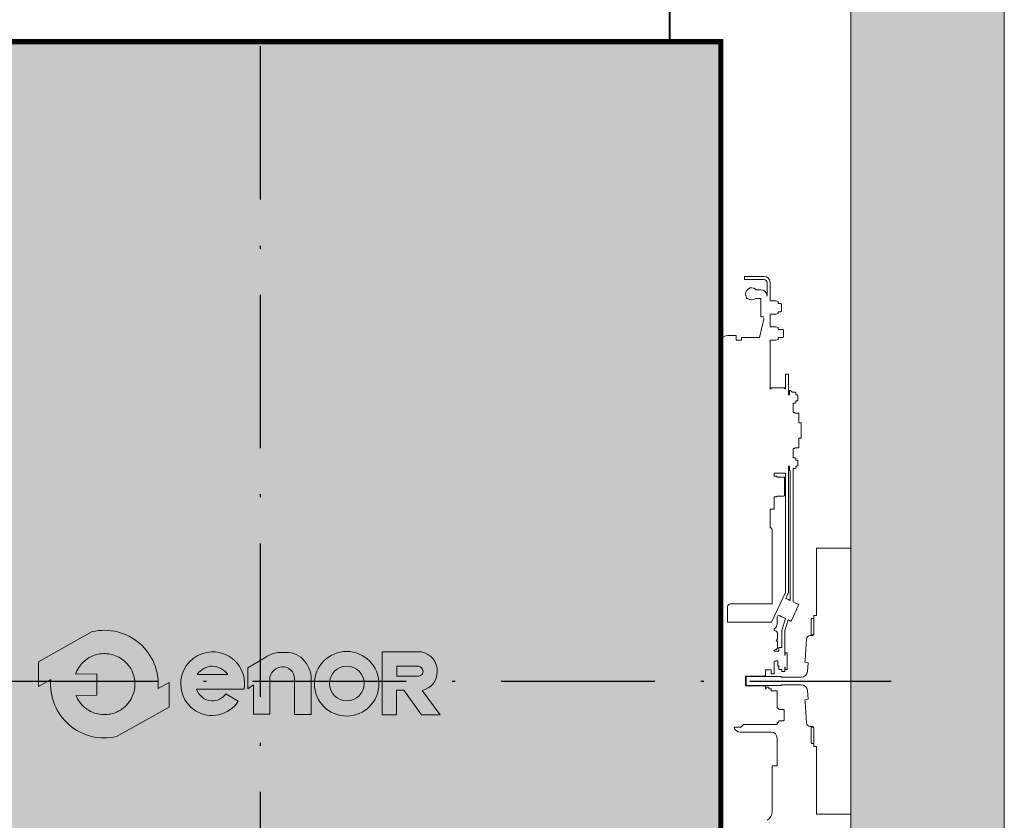
# Model space of a CAD drawing. Units: millimetres. Extents: x 0 to 210, y 0 to 297.
# Drawn here: x 109 to 141, y 230 to 256 of the extents above; entities that cross this region are included whole.
import ezdxf

# ---------------------------------------------------------------- set-up
doc = ezdxf.new("R2010")
doc.units = ezdxf.units.MM
doc.linetypes.add('PUNTORAYA', pattern=[8, 5, -1.5, 0, -1.5])
for name, color, linetype, lineweight in [('ENOR_cotasyejes', 45, 'Continuous', 0), ('ENOR_muro', 140, 'Continuous', 0), ('ENOR_texto', 53, 'Continuous', 0)]:
    doc.layers.add(name, color=color, linetype=linetype, lineweight=lineweight)
for name, color, linetype in [('ENOR_trama1', 8, 'Continuous'), ('ENOR_trama2', 254, 'Continuous'), ('EnorCabina', 1, 'Continuous'), ('EnorInstalacion', 183, 'Continuous'), ('PYR1', 1, 'PUNTORAYA')]:
    doc.layers.add(name, color=color, linetype=linetype)
doc.styles.add('ARIALNARROW', font='ARIALN.TTF')
doc.dimstyles.new('enor_ESP_30', dxfattribs={"dimtxt": 0.05, "dimasz": 0.025, "dimexe": 0.05, "dimexo": 0, "dimgap": 0, "dimtad": 0, "dimlfac": 1000, "dimtxsty": 'ARIALNARROW', "dimblk": 'ORIGIN', "dimcen": 0.1, "dimadec": 0, "dimazin": 0, "dimtfac": 1, "dimtmove": 0, "dimatfit": 3, "dimldrblk": 'ORIGIN', "dimfxl": 0, "dimarcsym": 0})

# ---------------------------------------------------------------- blocks, each defined once
blk = doc.blocks.new('Pc-800-30L')
at = {"layer": 'EnorCabina', "const_width": 2}
blk.add_lwpolyline([(-400, 4.547473508864641e-12), (-400, -29.99999999999545), (-800, -29.99999999999545), (-800, -104.9999999999955), (400, -104.9999999999973), (400, -4.547473508864641e-12), (-400, 4.547473508864641e-12)], dxfattribs=at)
blk = doc.blocks.new('_Origin')
at = {"color": 0, "linetype": 'ByBlock', "lineweight": -2}
blk.add_line((0, 0), (-1, 0), dxfattribs=at)
blk.add_circle((0, 0), 0.5, dxfattribs=at)
blk = doc.blocks.new('*D15')
at = {"layer": 'Defpoints', "color": 0}
for p in [(50.76203730238831, 5.200721776955334), (17.42870396905528, -12.49999999999886), (50.76203730238831, -12.49999999999886)]:
    blk.add_point(p, dxfattribs=at)
at = {"layer": 'ENOR_cotasyejes', "color": 0, "lineweight": -2}
for p, q in [((17.42870396905528, -11.49999999999886), (17.42870396905528, 6.200721776955334)), ((50.76203730238831, -11.49999999999886), (50.76203730238831, 6.200721776955334)), ((18.42870396905528, 5.200721776955334), (31.72633925782275, 5.200721776955334)), ((49.76203730238831, 5.200721776955334), (36.46440201362084, 5.200721776955334))]:
    blk.add_line(p, q, dxfattribs=at)
at = {"layer": 'ENOR_cotasyejes', "color": 0, "lineweight": -2, "rotation": 180}
blk.add_blockref('_Origin', (17.42870396905528, 5.200721776955334), dxfattribs=at)
at = {"layer": 'ENOR_cotasyejes', "color": 0, "lineweight": -2}
blk.add_blockref('_Origin', (50.76203730238831, 5.200721776955334), dxfattribs=at)
at = {"layer": 'ENOR_cotasyejes', "color": 0, "lineweight": 0, "insert": (34.09537063572179, 5.200721776955334), "char_height": 2, "attachment_point": 5, "style": 'ARIALNARROW'}
blk.add_mtext('1000', dxfattribs=at)
blk = doc.blocks.new('MA616_ficha2_PLANTA')
at = {"layer": 'ENOR_texto', "lineweight": 0}
h = blk.add_hatch(color=256, dxfattribs=at)
edge = h.paths.add_edge_path()
edge.add_line((32.79245033378106, -33.38029131446956), (32.43129207644893, -33.58168198011981))
edge.add_arc((30.6831485930084, -33.43409651998734), 1.754362307716995, 355.1742979717054, 462.9742637126606)
edge.add_line((30.28927081446386, -31.72452130891679), (28.53469357618383, -32.70291643293376))
edge.add_line((28.53469357618383, -32.70291643293376), (28.53948212708133, -33.50706433563528))
edge.add_line((28.53948212708133, -33.50706433563528), (28.93500510956733, -33.28651105984818))
edge.add_arc((30.68314859302036, -33.43409651998271), 1.754362307729626, 175.1742979716726, 282.9742637126342)
edge.add_line((31.07702637156694, -35.14367173106575), (32.79723888466401, -34.18443921716744))
edge.add_line((32.79723888466401, -34.18443921716744), (32.79245033378106, -33.38029131446956))
edge = h.paths.add_edge_path(flags=16)
edge.add_line((29.74375089171667, -33.10672911918437), (30.43786523926542, -33.10259579760304))
edge.add_line((30.43786523926542, -33.10259579760304), (30.44201382879987, -33.79927411176823))
edge.add_line((30.44201382879987, -33.79927411176823), (29.75940754841508, -33.80333890495012))
edge.add_arc((30.6831485930088, -33.43409651996281), 0.9948052353793729, 201.7878249299717, 229.5615374063973)
edge.add_arc((30.6831485930117, -33.43409651999988), 0.9948052353530458, 229.5615374048851, 251.2407998805156)
edge.add_arc((30.68314859299836, -33.43409651997517), 0.9948052353721488, 251.2407998817007, 278.3576615688561)
edge.add_arc((30.68314859301374, -33.43409651999022), 0.9948052353550242, 278.3576615681059, 305.0832953946967)
edge.add_arc((30.68314859300737, -33.43409651997302), 0.9948052353727541, 305.0832953944276, 336.0880247164939)
edge.add_arc((30.68314859301515, -33.4340965199888), 0.9948052353592541, 336.088024717143, 371.7080915942774)
edge.add_arc((30.68314859301566, -33.43409652000126), 0.9948052353612866, 11.70809159498617, 41.70291258913613)
edge.add_arc((30.68314859297958, -33.43409651996682), 0.9948052353653053, 41.70291258627309, 68.61719296330257)
edge.add_arc((30.68314859300436, -33.43409651998941), 0.9948052353773036, 68.61719296510587, 95.24765498909233)
edge.add_arc((30.68314859302721, -33.43409651998972), 0.9948052353797038, 95.24765499040066, 122.0254289793979)
edge.add_arc((30.68314859305556, -33.43409651992623), 0.9948052353409073, 122.0254289827215, 133.89491026564)
edge.add_arc((30.68314859299729, -33.43409652000132), 0.9948052353546242, 133.8949102602234, 160.7872446866349)
h = blk.add_hatch(color=2, dxfattribs=at)
edge = h.paths.add_edge_path()
edge.add_line((32.79245033378106, -33.38029131446956), (32.43129207644893, -33.58168198011981))
edge.add_arc((30.6831485930084, -33.43409651998734), 1.754362307716995, 355.1742979717054, 462.9742637126606)
edge.add_line((30.28927081446386, -31.72452130891679), (28.53469357618383, -32.70291643293376))
edge.add_line((28.53469357618383, -32.70291643293376), (28.53948212708133, -33.50706433563528))
edge.add_line((28.53948212708133, -33.50706433563528), (28.93500510956733, -33.28651105984818))
edge.add_arc((30.68314859302036, -33.43409651998271), 1.754362307729626, 175.1742979716726, 282.9742637126342)
edge.add_line((31.07702637156694, -35.14367173106575), (32.79723888466401, -34.18443921716744))
edge.add_line((32.79723888466401, -34.18443921716744), (32.79245033378106, -33.38029131446956))
edge = h.paths.add_edge_path(flags=16)
edge.add_line((29.74375089171667, -33.10672911918437), (30.43786523926542, -33.10259579760304))
edge.add_line((30.43786523926542, -33.10259579760304), (30.44201382879987, -33.79927411176823))
edge.add_line((30.44201382879987, -33.79927411176823), (29.75940754841508, -33.80333890495012))
edge.add_arc((30.6831485930088, -33.43409651996281), 0.9948052353793729, 201.7878249299717, 229.5615374063973)
edge.add_arc((30.6831485930117, -33.43409651999988), 0.9948052353530458, 229.5615374048851, 251.2407998805156)
edge.add_arc((30.68314859299836, -33.43409651997517), 0.9948052353721488, 251.2407998817007, 278.3576615688561)
edge.add_arc((30.68314859301374, -33.43409651999022), 0.9948052353550242, 278.3576615681059, 305.0832953946967)
edge.add_arc((30.68314859300737, -33.43409651997302), 0.9948052353727541, 305.0832953944276, 336.0880247164939)
edge.add_arc((30.68314859301515, -33.4340965199888), 0.9948052353592541, 336.088024717143, 371.7080915942774)
edge.add_arc((30.68314859301566, -33.43409652000126), 0.9948052353612866, 11.70809159498617, 41.70291258913613)
edge.add_arc((30.68314859297958, -33.43409651996682), 0.9948052353653053, 41.70291258627309, 68.61719296330257)
edge.add_arc((30.68314859300436, -33.43409651998941), 0.9948052353773036, 68.61719296510587, 95.24765498909233)
edge.add_arc((30.68314859302721, -33.43409651998972), 0.9948052353797038, 95.24765499040066, 122.0254289793979)
edge.add_arc((30.68314859305556, -33.43409651992623), 0.9948052353409073, 122.0254289827215, 133.89491026564)
edge.add_arc((30.68314859299729, -33.43409652000132), 0.9948052353546242, 133.8949102602234, 160.7872446866349)
h = blk.add_hatch(color=256, dxfattribs=at)
edge = h.paths.add_edge_path()
edge.add_line((33.68766751061344, -33.59797609870066), (35.23961441711367, -33.59797609870066))
edge.add_arc((34.20435539112425, -33.43028618212871), 1.048752191422009, 350.799215736935, 450.8758602358708)
edge.add_arc((34.21254187133, -33.42433513422959), 1.042959817676993, 91.33054028593902, 237.3444384741134)
edge.add_arc((34.18773218814289, -33.42582835611174), 1.028511713253934, 238.4632425379575, 326.5760070331438)
edge.add_line((35.04614582931322, -33.99236376096587), (34.63700450285182, -33.75580786906858))
edge.add_arc((34.18569616139029, -33.42072774774612), 0.5621013314147477, 268.29363270119325, 323.407449399211, ccw=False)
edge.add_arc((34.20985515886731, -33.43795767278694), 0.5461555058962687, 197.0370836139346, 265.7055939481463, ccw=False)
edge = h.paths.add_edge_path(flags=16)
edge.add_line((33.7005535063829, -33.11725789428374), (34.70629024289815, -33.11725789428374))
edge.add_arc((34.13914301409013, -33.56846280614545), 0.7247357115754313, 38.50467967897823, 85.35108281951463)
edge.add_arc((34.23410604987166, -33.50421813738554), 0.6591028344687428, 93.15047463235115, 144.048411607762)
h = blk.add_hatch(color=2, dxfattribs=at)
edge = h.paths.add_edge_path()
edge.add_line((33.68766751061344, -33.59797609870066), (35.23961441711367, -33.59797609870066))
edge.add_arc((34.20435539112425, -33.43028618212871), 1.048752191422009, 350.799215736935, 450.8758602358708)
edge.add_arc((34.21254187133, -33.42433513422959), 1.042959817676993, 91.33054028593902, 237.3444384741134)
edge.add_arc((34.18773218814289, -33.42582835611174), 1.028511713253934, 238.4632425379575, 326.5760070331438)
edge.add_line((35.04614582931322, -33.99236376096587), (34.63700450285182, -33.75580786906858))
edge.add_arc((34.18569616139029, -33.42072774774612), 0.5621013314147477, 268.29363270119325, 323.407449399211, ccw=False)
edge.add_arc((34.20985515886731, -33.43795767278694), 0.5461555058962687, 197.0370836139346, 265.7055939481463, ccw=False)
edge = h.paths.add_edge_path(flags=16)
edge.add_line((33.7005535063829, -33.11725789428374), (34.70629024289815, -33.11725789428374))
edge.add_arc((34.13914301409013, -33.56846280614545), 0.7247357115754313, 38.50467967897823, 85.35108281951463)
edge.add_arc((34.23410604987166, -33.50421813738554), 0.6591028344687428, 93.15047463235115, 144.048411607762)
h = blk.add_hatch(color=256, dxfattribs=at)
edge = h.paths.add_edge_path()
edge.add_arc((38.57706026273422, -33.42281419105211), 1.051446330602585, 0, 360)
edge = h.paths.add_edge_path(flags=16)
edge.add_arc((38.58078811536734, -33.41420124435217), 0.56808862305374, 0, 360)
h = blk.add_hatch(color=2, dxfattribs=at)
edge = h.paths.add_edge_path()
edge.add_arc((38.57706026273422, -33.42281419105211), 1.051446330602585, 0, 360)
edge = h.paths.add_edge_path(flags=16)
edge.add_arc((38.58078811536734, -33.41420124435217), 0.56808862305374, 0, 360)
h = blk.add_hatch(color=2, dxfattribs=at)
edge = h.paths.add_edge_path()
edge.add_line((40.2019388842848, -34.43458051388507), (39.73263146381873, -34.43365679045155))
edge.add_line((39.73263146381873, -34.43365679045155), (39.73263146381873, -32.38520290680162))
edge.add_line((39.73263146381873, -32.38520290680162), (41.00971543254786, -32.38520290680162))
edge.add_arc((40.8988293358257, -33.00427883500438), 0.6289282402042293, -2.197426366921775, 79.84512130704712, ccw=False)
edge.add_arc((40.90100831604423, -33.02817237043786), 0.6262868102772051, 282.2783815403495, 359.97974413374305, ccw=False)
edge.add_line((41.0341955455981, -33.64013342361932), (41.62417744400159, -34.4362974542687))
edge.add_line((41.62417744400159, -34.4362974542687), (41.0092481958302, -34.4362974542687))
edge.add_line((41.0092481958302, -34.4362974542687), (40.43382559708266, -33.63276935200111))
edge.add_line((40.43382559708266, -33.63276935200111), (40.2019388842848, -33.63276935200111))
edge.add_line((40.2019388842848, -33.63276935200111), (40.2019388842848, -34.43458051388507))
edge = h.paths.add_edge_path(flags=16)
edge.add_line((40.20575653796482, -33.17379809342083), (40.20575653796482, -32.8481856444173))
edge.add_line((40.20575653796482, -32.8481856444173), (40.91298248813405, -32.8481856444173))
edge.add_arc((40.89012777524199, -33.01959496407871), 0.1729262639628948, 1.4310818625752972, 82.40531165791361, ccw=False)
edge.add_arc((40.90656527444479, -33.01747941704365), 0.1564503410537922, -87.64920653995267, 0.8068896816723168, ccw=False)
edge.add_line((40.91298248813405, -33.17379809342083), (40.20575653796482, -33.17379809342083))
h = blk.add_hatch(color=2, dxfattribs=at)
edge = h.paths.add_edge_path()
edge.add_line((40.2019388842848, -34.43458051388507), (39.73263146381873, -34.43365679045155))
edge.add_line((39.73263146381873, -34.43365679045155), (39.73263146381873, -32.38520290680162))
edge.add_line((39.73263146381873, -32.38520290680162), (41.00971543254786, -32.38520290680162))
edge.add_arc((40.8988293358257, -33.00427883500438), 0.6289282402042293, -2.197426366921775, 79.84512130704712, ccw=False)
edge.add_arc((40.90100831604423, -33.02817237043786), 0.6262868102772051, 282.2783815403495, 359.97974413374305, ccw=False)
edge.add_line((41.0341955455981, -33.64013342361932), (41.62417744400159, -34.4362974542687))
edge.add_line((41.62417744400159, -34.4362974542687), (41.0092481958302, -34.4362974542687))
edge.add_line((41.0092481958302, -34.4362974542687), (40.43382559708266, -33.63276935200111))
edge.add_line((40.43382559708266, -33.63276935200111), (40.2019388842848, -33.63276935200111))
edge.add_line((40.2019388842848, -33.63276935200111), (40.2019388842848, -34.43458051388507))
edge = h.paths.add_edge_path(flags=16)
edge.add_line((40.20575653796482, -33.17379809342083), (40.20575653796482, -32.8481856444173))
edge.add_line((40.20575653796482, -32.8481856444173), (40.91298248813405, -32.8481856444173))
edge.add_arc((40.89012777524199, -33.01959496407871), 0.1729262639628948, 1.4310818625752972, 82.40531165791361, ccw=False)
edge.add_arc((40.90656527444479, -33.01747941704365), 0.1564503410537922, -87.64920653995267, 0.8068896816723168, ccw=False)
edge.add_line((40.91298248813405, -33.17379809342083), (40.20575653796482, -33.17379809342083))
h = blk.add_hatch(color=256, dxfattribs=at)
edge = h.paths.add_edge_path()
edge.add_line((35.35794769583231, -33.58690780141615), (35.35794769583231, -32.9048935801161))
edge.add_line((35.35794769583231, -32.9048935801161), (35.93735982199655, -32.55165386271756))
edge.add_arc((36.53669506906358, -33.53473162177014), 1.151366413754001, 100.10495951662801, 121.36865393626181, ccw=False)
edge.add_line((36.33468559359903, -32.40122520778596), (36.68612076225259, -32.40122520778596))
edge.add_arc((36.60842398688636, -33.15521778693902), 0.7579852230223217, 32.01644205148142, 84.11660011999112, ccw=False)
edge.add_arc((36.38939192533293, -33.34941622892413), 1.047783209732282, 16.691262820481825, 34.67155989001202, ccw=False)
edge.add_arc((36.8964428147069, -33.19939077756581), 0.5190103511282969, -1.400968435131972, 16.90410577697321, ccw=False)
edge.add_line((37.41529802153605, -33.21208010081818), (37.41529802153605, -34.41996541198523))
edge.add_line((37.41529802153605, -34.41996541198523), (36.87613744853229, -34.41996541198523))
edge.add_line((36.87613744853229, -34.41996541198523), (36.87613744853229, -33.25358745559925))
edge.add_arc((36.49499923088475, -33.25358745559952), 0.3811382176475391, 4.165766704757111e-11, 93.59111898233708)
edge.add_arc((36.49890816341599, -33.31587221602098), 0.4435455179760423, 93.59111898218957, 165.7082892065419)
edge.add_line((36.06908973360191, -33.20637909336574), (36.06908973360191, -34.41847681090212))
edge.add_line((36.06908973360191, -34.41847681090212), (35.54300714856367, -34.41847681090212))
edge.add_line((35.54300714856367, -34.41847681090212), (35.54300714856367, -33.45918198208301))
edge.add_line((35.54300714856367, -33.45918198208301), (35.35794769583231, -33.58690780141615))
h = blk.add_hatch(color=2, dxfattribs=at)
edge = h.paths.add_edge_path()
edge.add_line((35.35794769583231, -33.58690780141615), (35.35794769583231, -32.9048935801161))
edge.add_line((35.35794769583231, -32.9048935801161), (35.93735982199655, -32.55165386271756))
edge.add_arc((36.53669506906358, -33.53473162177014), 1.151366413754001, 100.10495951662801, 121.36865393626181, ccw=False)
edge.add_line((36.33468559359903, -32.40122520778596), (36.68612076225259, -32.40122520778596))
edge.add_arc((36.60842398688636, -33.15521778693902), 0.7579852230223217, 32.01644205148142, 84.11660011999112, ccw=False)
edge.add_arc((36.38939192533293, -33.34941622892413), 1.047783209732282, 16.691262820481825, 34.67155989001202, ccw=False)
edge.add_arc((36.8964428147069, -33.19939077756581), 0.5190103511282969, -1.400968435131972, 16.90410577697321, ccw=False)
edge.add_line((37.41529802153605, -33.21208010081818), (37.41529802153605, -34.41996541198523))
edge.add_line((37.41529802153605, -34.41996541198523), (36.87613744853229, -34.41996541198523))
edge.add_line((36.87613744853229, -34.41996541198523), (36.87613744853229, -33.25358745559925))
edge.add_arc((36.49499923088475, -33.25358745559952), 0.3811382176475391, 4.165766704757111e-11, 93.59111898233708)
edge.add_arc((36.49890816341599, -33.31587221602098), 0.4435455179760423, 93.59111898218957, 165.7082892065419)
edge.add_line((36.06908973360191, -33.20637909336574), (36.06908973360191, -34.41847681090212))
edge.add_line((36.06908973360191, -34.41847681090212), (35.54300714856367, -34.41847681090212))
edge.add_line((35.54300714856367, -34.41847681090212), (35.54300714856367, -33.45918198208301))
edge.add_line((35.54300714856367, -33.45918198208301), (35.35794769583231, -33.58690780141615))
at = {"layer": 'ENOR_trama1'}
h = blk.add_hatch(color=256, dxfattribs=at)
h.paths.add_polyline_path([(59.99999999999636, 0), (59.99538156529707, -66.33333333333042), (53.10370329452417, -66.33333333333042), (53.10370329452689, -61.6666666666639), (54.99536996118968, -61.6666666666639), (54.99999999999636, -4.999999999999545), (53.09537063546941, -4.999999999999545), (53.09537063546941, 0)])
h.paths.add_polyline_path([(53.10370329452417, -66.33333333333042), (53.10370329452689, -61.6666666666639)], flags=17)
edge = h.paths.add_edge_path(flags=17)
edge.add_line((54.99999999999636, -4.999999999999545), (54.99538353901607, -61.6666666666639))
at = {"layer": 'ENOR_trama2', "ltscale": 0.15}
blk.add_hatch(color=256, dxfattribs=at).paths.add_polyline_path([(17.42870396905528, -54.16666666666447), (50.76203730238831, -54.16666666666447), (50.76203730238831, -12.49999999999886), (17.42870396905528, -12.49999999999886)])
at = {"layer": 'ENOR_muro'}
for p, q in [((59.99999999999636, 0), (59.99538156529707, -66.33333333333042)), ((54.99536996118968, -61.6666666666639), (54.99999999999636, -4.999999999999545)), ((54.99999999999636, -4.999999999999545), (54.99538353901607, -61.6666666666639))]:
    blk.add_line(p, q, dxfattribs=at)
at = {"layer": 'ENOR_texto', "lineweight": 0}
blk.add_line((28.5346935761861, -32.70291643293604), (30.28927081446705, -31.72452130891861), dxfattribs=at)
blk.add_line((28.5346935761861, -32.70291643293604), (30.28927081446705, -31.72452130891861), dxfattribs=at)
for points in [[(32.79245033378106, -33.38029131446956), (32.43129207644893, -33.58168198011981, 0.5084265271518241), (30.28927081446386, -31.72452130891679), (28.53469357618383, -32.70291643293376), (28.53948212708133, -33.50706433563528), (28.93500510956733, -33.28651105984818, 0.5084265271518583), (31.07702637156694, -35.14367173106575), (32.79723888466401, -34.18443921716744)], [(32.79245033378106, -33.38029131446956), (32.43129207644893, -33.58168198011981, 0.5084265271518241), (30.28927081446386, -31.72452130891679), (28.53469357618383, -32.70291643293376), (28.53948212708133, -33.50706433563528), (28.93500510956733, -33.28651105984818, 0.5084265271518583), (31.07702637156694, -35.14367173106575), (32.79723888466401, -34.18443921716744)], [(33.68766751061344, -33.59797609870066), (35.23961441711367, -33.59797609870066, 0.4667148646440471), (34.18832411316839, -32.38165652531961, 0.7400549257482131), (33.6497738071514, -34.30243381161699, 0.404598684869104), (35.04614582931322, -33.99236376096587), (35.04614582931322, -33.99236376096587), (34.63700450285182, -33.75580786906858, -0.245224862495494), (34.16895828718339, -33.98257981933193, -0.3089231128824647)], [(33.68766751061344, -33.59797609870066), (35.23961441711367, -33.59797609870066, 0.4667148646440471), (34.18832411316839, -32.38165652531961, 0.7400549257482131), (33.6497738071514, -34.30243381161699, 0.404598684869104), (35.04614582931322, -33.99236376096587), (35.04614582931322, -33.99236376096587), (34.63700450285182, -33.75580786906858, -0.245224862495494), (34.16895828718339, -33.98257981933193, -0.3089231128824647)], [(40.2019388842848, -34.43458051388507), (39.73263146381873, -34.43365679045155), (39.73263146381873, -32.38520290680162), (41.00971543254786, -32.38520290680162, -0.3740962952886403), (41.52729508718335, -33.02839378258568, -0.3526527939476343), (41.0341955455981, -33.64013342361932), (41.62417744400159, -34.4362974542687), (41.0092481958302, -34.4362974542687), (40.43382559708266, -33.63276935200111), (40.2019388842848, -33.63276935200111)], [(40.2019388842848, -34.43458051388507), (39.73263146381873, -34.43365679045155), (39.73263146381873, -32.38520290680162), (41.00971543254786, -32.38520290680162, -0.3740962952886403), (41.52729508718335, -33.02839378258568, -0.3526527939476343), (41.0341955455981, -33.64013342361932), (41.62417744400159, -34.4362974542687), (41.0092481958302, -34.4362974542687), (40.43382559708266, -33.63276935200111), (40.2019388842848, -33.63276935200111)], [(29.74375089171667, -33.10672911918437), (30.43786523926542, -33.10259579760304), (30.44201382879987, -33.79927411176823), (29.75940754841508, -33.80333890495012, 0.1217824309117319), (30.03788710343292, -34.19124582255017, 0.0948767807211109), (30.36322767324896, -34.37605621201646, 0.1188748792380464), (30.82774549459941, -34.41833693388389, 0.1171440524346475), (31.25492951106503, -34.24816287971908, 0.1361150449047823), (31.59256895626754, -33.83732357662075, 0.1566855276295464), (31.65725607203353, -33.23222508659956, 0.1316295083082597), (31.42587452388329, -32.77228412368413, 0.1179785544793955), (31.0458519778324, -32.50776844043639, 0.1167231089864195), (30.59216284853323, -32.44346083991468, 0.1173746849427041), (30.15560776156713, -32.59068788387003, 0.0518367367656525), (29.99341250274961, -32.71722722780169, 0.1178814654623172), (29.74375089171667, -33.10672911918437)], [(29.74375089171667, -33.10672911918437), (30.43786523926542, -33.10259579760304), (30.44201382879987, -33.79927411176823), (29.75940754841508, -33.80333890495012, 0.1217824309117319), (30.03788710343292, -34.19124582255017, 0.0948767807211109), (30.36322767324896, -34.37605621201646, 0.1188748792380464), (30.82774549459941, -34.41833693388389, 0.1171440524346475), (31.25492951106503, -34.24816287971908, 0.1361150449047823), (31.59256895626754, -33.83732357662075, 0.1566855276295464), (31.65725607203353, -33.23222508659956, 0.1316295083082597), (31.42587452388329, -32.77228412368413, 0.1179785544793955), (31.0458519778324, -32.50776844043639, 0.1167231089864195), (30.59216284853323, -32.44346083991468, 0.1173746849427041), (30.15560776156713, -32.59068788387003, 0.0518367367656525), (29.99341250274961, -32.71722722780169, 0.1178814654623172), (29.74375089171667, -33.10672911918437)], [(33.7005535063829, -33.11725789428374), (34.70629024289815, -33.11725789428374, 0.2073012084490784), (34.19788277884732, -32.84611144311702, 0.225808809788469)], [(33.7005535063829, -33.11725789428374), (34.70629024289815, -33.11725789428374, 0.2073012084490784), (34.19788277884732, -32.84611144311702, 0.225808809788469)], [(40.20575653796482, -33.17379809342083), (40.20575653796482, -32.8481856444173), (40.91298248813405, -32.8481856444173, -0.3687917349089202), (41.06300010154814, -33.0152762182347, -0.4063430444760757), (40.91298248813405, -33.17379809342083)], [(40.20575653796482, -33.17379809342083), (40.20575653796482, -32.8481856444173), (40.91298248813405, -32.8481856444173, -0.3687917349089202), (41.06300010154814, -33.0152762182347, -0.4063430444760757), (40.91298248813405, -33.17379809342083)]]:
    blk.add_lwpolyline(points, format="xyb", close=True, dxfattribs=at)
blk.add_lwpolyline([(35.35794769583231, -33.58690780141615), (35.35794769583231, -32.9048935801161), (35.93735982199655, -32.55165386271756, -0.0930475134784052), (36.33468559359903, -32.40122520778596), (36.68612076225259, -32.40122520778596, -0.2313285529465018), (37.25111661902997, -32.75336236653447, -0.0786152046612439), (37.39302815588167, -33.04847774463406, -0.0800412303238605), (37.41529802153605, -33.21208010081818), (37.41529802153605, -34.41996541198523), (36.87613744853229, -34.41996541198523), (36.87613744853229, -33.25358745559925, 0.4326926356975919), (36.47112632546418, -32.87319762222023, 0.3254850160029574), (36.06908973360191, -33.20637909336574), (36.06908973360191, -34.41847681090212), (35.54300714856367, -34.41847681090212), (35.54300714856367, -33.45918198208301), (35.35794769583231, -33.58690780141615)], format="xyb", dxfattribs=at)
blk.add_lwpolyline([(35.35794769583231, -33.58690780141615), (35.35794769583231, -32.9048935801161), (35.93735982199655, -32.55165386271756, -0.0930475134784052), (36.33468559359903, -32.40122520778596), (36.68612076225259, -32.40122520778596, -0.2313285529465018), (37.25111661902997, -32.75336236653447, -0.0786152046612439), (37.39302815588167, -33.04847774463406, -0.0800412303238605), (37.41529802153605, -33.21208010081818), (37.41529802153605, -34.41996541198523), (36.87613744853229, -34.41996541198523), (36.87613744853229, -33.25358745559925, 0.4326926356975919), (36.47112632546418, -32.87319762222023, 0.3254850160029574), (36.06908973360191, -33.20637909336574), (36.06908973360191, -34.41847681090212), (35.54300714856367, -34.41847681090212), (35.54300714856367, -33.45918198208301), (35.35794769583231, -33.58690780141615)], format="xyb", dxfattribs=at)
for centre, radius in [((38.57706026273422, -33.42281419105211), 1.051446330602585), ((38.57706026273422, -33.42281419105211), 1.051446330602585), ((38.58078811536734, -33.41420124435217), 0.56808862305374), ((38.58078811536734, -33.41420124435217), 0.56808862305374)]:
    blk.add_circle(centre, radius, dxfattribs=at)
at = {"layer": 'EnorCabina', "const_width": 0.1666666666666611}
blk.add_lwpolyline([(17.42870396905528, -54.16666666666447), (50.76203730238831, -54.16666666666447), (50.76203730238831, -12.49999999999886), (17.42870396905528, -12.49999999999886)], close=True, dxfattribs=at)
at = {"layer": 'EnorInstalacion', "linetype": 'Continuous', "lineweight": 15}
for p, q in [((51.53703728748496, -20.15053033828485), (51.70370379520591, -20.15053033828485)), ((51.53703728748496, -20.25053004423648), (51.53703728748496, -20.15053033828485)), ((51.70370379520591, -20.15053033828485), (52.17037041418644, -20.15053033828485)), ((51.70370379520591, -20.25053004423648), (51.53703728748496, -20.25053004423648)), ((51.70370379520591, -20.25053004423648), (52.17037041418644, -20.25053004423648)), ((52.27037111355003, -20.35052975018539), (52.27037111355003, -20.45052945613611)), ((52.27037111355003, -20.79012021438871), (52.27037111355003, -20.45052945613611)), ((52.3703698260897, -20.35052975018539), (52.3703698260897, -20.45052945613611)), ((52.3703698260897, -20.94953656196299), (52.3703698260897, -20.45052945613611)), ((51.60370309584596, -20.82480688889632), (51.60370309584596, -20.86454232533583)), ((52.07036971482739, -20.58974305788502), (51.91960373951133, -20.58974305788502)), ((51.60370309584596, -20.86454232533583), (51.63810292316612, -20.86454232533583)), ((51.90044481985751, -20.86454232533583), (52.06370392872032, -20.86454232533583)), ((52.06370392872032, -21.05421423911798), (52.06370392872032, -20.86454232533583)), ((52.06370392872032, -21.35861317316517), (52.06370392872032, -21.05421423911798)), ((52.3703698260897, -20.94953656196299), (52.38972146742799, -20.94953656196299)), ((52.55101759665467, -20.94953656196299), (52.38972146742799, -20.94953656196299)), ((52.57036923798933, -20.94953656196299), (52.55101759665467, -20.94953656196299)), ((52.62606977853193, -20.96981008847365), (52.57036923798933, -20.94953656196299)), ((52.63703703317151, -21.03286981582528), (52.63703703317151, -20.98547120888747)), ((52.72037028703107, -21.03286981582528), (52.63703703317151, -21.03286981582528)), ((52.73703773253146, -21.04953626791416), (52.72037028703107, -21.03286981582528)), ((52.73703773253146, -21.27488056818515), (52.73703773253146, -21.04953626791416)), ((52.06370392872032, -21.470602353412), (52.06370392872032, -21.35861317316517)), ((52.17037041418644, -21.470602353412), (52.06370392872032, -21.470602353412)), ((52.3703698260897, -21.79286976655135), (52.3703698260897, -21.38287027676711)), ((52.3703698260897, -21.38287027676711), (52.38972146742799, -21.38287027676711)), ((52.55101759665467, -21.38287027676711), (52.38972146742799, -21.38287027676711)), ((52.57036923798933, -21.38287027676711), (52.55101759665467, -21.38287027676711)), ((52.57036923798933, -21.38287027676711), (52.62606977853193, -21.36259675025826)), ((52.63703703317151, -21.34693463643202), (52.63703703317151, -21.29953702290754)), ((52.63703703317151, -21.29953702290754), (52.72037028703107, -21.29953702290754)), ((52.72037028703107, -21.29953702290754), (52.73703773253146, -21.28286957740534)), ((52.72037028703107, -21.29953702290754), (52.72037028703107, -21.29040559132704)), ((52.73703773253146, -21.28286957740534), (52.73703773253146, -21.27488056818515)), ((52.10498411886874, -21.81137104828917), (52.1669630153292, -21.54124478498966)), ((52.1669630153292, -21.54124478498966), (52.16951409412559, -21.52501444021641)), ((52.3703698260897, -21.79286976655135), (52.38972146742799, -21.79286976655135)), ((52.55101759665467, -21.79286976655135), (52.38972146742799, -21.79286976655135)), ((52.57036923798933, -21.79286976655135), (52.55101759665467, -21.79286976655135)), ((52.62606977853193, -21.81314329306065), (52.57036923798933, -21.79286976655135)), ((51.26037040783012, -22.06953664620482), (50.9937032007474, -22.06953664620482)), ((51.26037040783012, -22.06953664620482), (51.26037040783012, -22.2289502620672)), ((52.0299085829156, -22.1385796864804), (52.10396487944581, -21.81581854820092)), ((52.63703703317151, -21.87620302041137), (52.63703703317151, -21.82880441347629)), ((52.78703609539207, -21.87620302041137), (52.63703703317151, -21.87620302041137)), ((52.80370354089155, -21.89286947250071), (52.78703609539207, -21.87620302041137)), ((52.78703609539207, -22.14287022749409), (52.80370354089155, -22.12620278199415)), ((52.80370354089155, -21.89286947250071), (52.80370354089155, -22.12620278199415)), ((51.44370436105146, -22.22895026206675), (51.26037040783012, -22.2289502620672)), ((52.0299085829156, -22.1385796864804), (51.44370436105146, -22.1385796864804)), ((51.44370436105146, -22.1385796864804), (51.44370436105146, -22.13860352833831)), ((51.44370436105146, -22.13860352833831), (51.44370436105146, -22.13962177435383)), ((51.44370436105146, -22.13962177435383), (51.44370436105146, -22.16041187445148)), ((51.44370436105146, -22.16041187445148), (51.44370436105146, -22.16065327326282)), ((51.44370436105146, -22.16065327326282), (51.44370436105146, -22.16369907060948)), ((51.44370436105146, -22.16369907060948), (51.44370436105146, -22.19209472338048)), ((51.44370436105146, -22.19209472338048), (51.44370436105146, -22.20131556192723)), ((51.44370436105146, -22.20491568247166), (51.44370436105146, -22.20560212929809)), ((51.44370436105146, -22.20560212929809), (51.44370436105146, -22.2106526295313)), ((51.44370436105146, -22.2106526295313), (51.44370436105146, -22.2289502620672)), ((52.3703698260897, -23.81937060949554), (52.3703698260897, -22.2262034813541)), ((52.3703698260897, -22.2262034813541), (52.38972146742799, -22.2262034813541)), ((52.55101759665467, -22.2262034813541), (52.38972146742799, -22.2262034813541)), ((52.57036923798933, -22.2262034813541), (52.55101759665467, -22.2262034813541)), ((52.57036923798933, -22.2262034813541), (52.62606977853193, -22.20592995484481)), ((52.63703703317151, -22.19026883442962), (52.63703703317151, -22.14287022749409)), ((52.63703703317151, -22.14287022749409), (52.78703609539207, -22.14287022749409)), ((52.87036934925254, -23.60620299974903), (52.87036934925254, -23.33953678607827)), ((52.9703700486134, -23.33953678607827), (52.87036934925254, -23.33953678607827)), ((52.9703700486134, -23.60620299974903), (52.9703700486134, -23.33953678607827)), ((52.87036934925254, -23.81796672930864), (52.87036934925254, -23.60620299974903)), ((52.9703700486134, -24.00286992390716), (52.9703700486134, -23.60620299974903)), ((52.39206790360913, -23.79783888657653), (52.3703698260897, -23.81953696409641)), ((52.39299773606672, -23.79876971244516), (52.41420109503724, -23.77946575482497)), ((52.41420109503724, -23.77946575482497), (52.826538080305, -23.77946575482497)), ((52.826538080305, -23.77946575482497), (52.84851232601341, -23.79876772562488)), ((52.87036934925254, -23.81953696409641), (52.84905671510205, -23.79822333653578)), ((53.00370295279481, -24.00286992390716), (52.9703700486134, -24.00286992390716)), ((53.00370295279481, -23.8662034273118), (53.00370295279481, -23.95997246106276)), ((53.03703585697349, -23.8662034273118), (53.00370295279481, -23.8662034273118)), ((53.00370295279481, -23.95997246106276), (53.00370295279481, -24.00286992390716)), ((53.08412352634605, -23.92553289731154), (53.03703585697349, -23.8662034273118)), ((53.08412352634605, -23.92553289731154), (53.18881709807101, -23.92553289731154)), ((53.18881709807101, -23.92553289731154), (53.20370435151563, -23.93749654292947)), ((53.20370435151563, -24.00223811467208), (53.20370435151563, -23.93620610236962)), ((53.20370435151563, -24.00223811467208), (53.20370435151563, -24.00286992390716)), ((53.25188675952995, -24.00286992390716), (53.20370435151563, -24.00286992390716)), ((53.27037015987571, -24.021353324252), (53.25188675952995, -24.00286992390716)), ((53.27037015987571, -24.18438692887389), (53.27037015987571, -24.021353324252)), ((53.12037109765424, -24.28020735581663), (53.18881709807101, -24.28020735581663)), ((53.12037109765424, -24.28020735581663), (53.12037109765424, -24.58435297012034)), ((53.18881709807101, -24.28020735581663), (53.20370435151563, -24.26824371019825)), ((53.20370435151563, -24.20287032921829), (53.20370435151563, -24.26824371019825)), ((53.20370435151563, -24.20287032921874), (53.25188675952995, -24.20287032921874)), ((53.25188675952995, -24.20287032921874), (53.27037015987571, -24.18438692887389)), ((53.17370334697898, -24.58435297012034), (53.12037109765424, -24.58435297012034)), ((53.17370334697898, -24.60268636544311), (53.17370334697898, -24.58435297012034)), ((53.29036950501813, -24.60268636544311), (53.17370334697898, -24.60268636544311)), ((53.30703695052125, -24.61935281753426), (53.30703695052125, -24.91953670978251)), ((53.30703695052125, -24.91953670978251), (53.38703631791577, -24.91953670978251)), ((53.38703631791577, -24.91953670978251), (53.38703631791577, -24.952869613963)), ((53.38703631791577, -24.952869613963), (53.38703631791577, -25.38620332876712)), ((53.38703631791577, -25.41953672965133), (53.30703695052125, -25.41953672965133)), ((53.30703695052125, -25.41953672965133), (53.30703695052125, -25.71935305992542)), ((53.38703631791577, -25.38620332876712), (53.38703631791577, -25.41953672965133)), ((53.12037109765424, -25.82106043894987), (53.12037109765424, -25.75435290733799)), ((53.12037109765424, -25.75435290733799), (53.17370334697898, -25.75435290733799)), ((53.12037109765424, -25.82106043894987), (53.12037109765424, -26.05886608362084)), ((53.17370334697898, -25.75435290733799), (53.17370334697898, -25.73601951201567)), ((53.17370334697898, -25.73601951201567), (53.29036950501813, -25.73601951201567)), ((53.12037109765424, -26.05886608362084), (53.18881709807101, -26.05886608362084)), ((53.18881709807101, -26.05886608362084), (53.20370435151563, -26.07082972923604)), ((53.20370435151563, -26.13557130098047), (53.20370435151563, -26.07082972923604)), ((53.20370435151563, -26.13557130098047), (53.20370435151563, -26.13620311021646)), ((53.25188675952995, -26.13620311021646), (53.20370435151563, -26.13620311021646)), ((53.27037015987571, -26.1546865105604), (53.25188675952995, -26.13620311021646)), ((53.27037015987571, -26.31772011518319), (53.27037015987571, -26.1546865105604)), ((52.50370342962924, -26.5596071879047), (52.87036934925254, -26.5596071879047)), ((52.50370342962924, -26.5596071879047), (52.50370342962924, -26.66333317756494)), ((52.87036934925254, -30.45286635557591), (52.87036934925254, -26.5596071879047)), ((52.9703700486134, -30.45286635557591), (52.9703700486134, -26.33620301882252)), ((52.9703700486134, -26.33620301882252), (53.00370295279481, -26.33620301882252)), ((53.00370295279481, -26.33620301882252), (53.00370295279481, -26.47287001212248)), ((53.00370295279481, -26.47287001212248), (53.02037039829429, -26.47287001212248)), ((53.02037039829429, -30.7067391773046), (53.02037039829429, -26.47287001212248)), ((53.12037109765424, -26.41354004541813), (53.12037109765424, -30.75340588887434)), ((53.12037109765424, -26.41354004541813), (53.18881709807101, -26.41354004541813)), ((53.18881709807101, -26.41354004541813), (53.20370435151563, -26.40157689650755)), ((53.20370435151563, -26.33620301882252), (53.20370435151563, -26.40157689650755)), ((53.20370435151563, -26.33620301882252), (53.25188675952995, -26.33620301882252)), ((53.25188675952995, -26.33620301882252), (53.27037015987571, -26.31772011518319)), ((52.58703668349244, -26.66333317756494), (52.50370342962924, -26.66333317756494)), ((52.58703668349244, -26.66333317756494), (52.58703668349244, -26.69528623421797)), ((52.58703668349244, -26.69528623421797), (52.81024217042432, -26.69528623421797)), ((52.83703644507113, -26.8428126970914), (52.83703644507113, -26.70011669397195)), ((52.83703644507113, -27.14269608258905), (52.83703644507113, -26.8428126970914)), ((52.83703644507113, -27.29988346496907), (52.83703644507113, -27.14269608258905)), ((52.50370342962924, -27.33666648467147), (52.50370342962924, -27.69301484028279)), ((52.50370342962924, -27.33666648467147), (52.58703668349244, -27.33666648467147)), ((52.58703668349244, -27.30471392472305), (52.81024217042432, -27.30471392472305)), ((52.58703668349244, -27.30471392472305), (52.58703668349244, -27.33666648467147)), ((52.3703698260897, -27.73614327112705), (52.50370342962924, -27.73614327112705)), ((52.3703698260897, -27.73751517136702), (52.50370342962924, -27.73751517136702)), ((52.3703698260897, -28.31666641632569), (52.3703698260897, -27.73751517136702)), ((52.50370342962924, -27.69301484028279), (52.50370342962924, -27.73614327112705)), ((52.50370342962924, -27.73614327112705), (52.50370342962924, -27.73751517136702)), ((52.3703698260897, -28.31666668255843), (52.3703698260897, -28.30212811628758)), ((52.43703762127006, -28.44999978939381), (52.43703762127006, -30.58333322405565)), ((53.87870329452835, -29.16666648729938), (53.87870329452835, -28.99999997240343)), ((53.87870329452835, -28.99999997240343), (53.94536996723036, -28.99999997240343)), ((53.87870329452835, -29.16666648729938), (53.87870329452835, -30.23333312637101)), ((54.01203663993419, -28.99999997240343), (53.94536996723036, -28.99999997240343)), ((54.61203672444208, -28.99999997240343), (54.01203663993419, -28.99999997240343)), ((54.61203672444208, -28.99999997240343), (54.80370329107791, -28.99999997240343)), ((54.80370329107791, -28.99999997240343), (54.99536996119241, -28.99999997240343)), ((54.99536996119241, -28.99999997240343), (54.99536996119241, -37.66666669425899)), ((52.42059589494875, -31.4166666318954), (52.87036934925254, -30.45286635557591)), ((52.9703700486134, -30.45286635557591), (52.88202445329443, -30.64217834890337)), ((53.87870329452835, -30.29999993101114), (53.87870329452835, -30.23333312637101)), ((53.87870329452835, -30.29999993101114), (53.87870329452835, -30.3333330849789)), ((53.87870329452835, -31.19999980683428), (53.87870329452835, -30.3333330849789)), ((52.43703762127006, -30.58333322405565), (52.43703762127006, -30.74999998012959)), ((52.43703762127006, -30.74999998012959), (52.43703762127006, -30.81666678190072)), ((52.88202404412732, -30.64217815796314), (52.94243732525047, -30.67037040988475)), ((53.00284861955151, -30.69856291015844), (53.02037039829429, -30.70673967620974)), ((53.12037109765424, -30.75340630382448), (53.18408647609886, -30.78313991427126)), ((50.98703741464033, -31.4166666318954), (50.98703741464033, -30.91666673620261)), ((51.08703612718091, -30.81666678190072), (52.43703762127006, -30.81666678190072)), ((53.30491105152305, -30.83952466646701), (53.05117805235568, -31.38323451081601)), ((52.42059589494875, -31.4166666318954), (50.98703741464033, -31.4166666318954)), ((52.62829324070481, -31.18588809980861), (52.59924570156272, -31.2481328276474)), ((52.59924570156272, -31.46666660904725), (52.59924570156272, -31.24813263614692)), ((52.68870631290611, -31.21408025423375), (52.62829303178296, -31.18588800231305)), ((52.74911760720715, -31.24227275450653), (52.86861087841589, -31.2980364557327)), ((52.75370319121248, -31.68584729234021), (52.86861101223167, -31.29803600410492)), ((52.95646229816612, -31.33903381724917), (52.85370389057334, -31.68584729234021)), ((53.71203662441167, -31.3166665907795), (53.71203662441167, -31.81666663217152)), ((53.7953699594691, -31.19999980683428), (53.7953699594691, -31.81666663217152)), ((53.87870329452835, -31.19999980683428), (53.7953699594691, -31.19999980683428)), ((52.50370342962924, -31.63722051687569), (52.50370342962924, -31.68619957049236)), ((52.75370319121248, -32.11794644594033), (52.75370319121248, -31.68584729234021)), ((52.85370389057334, -31.68584729234021), (52.85370389057334, -32.11794644594033)), ((52.61370380156222, -31.76119960844267), (52.61370380156222, -31.93081791202007)), ((52.61370380156222, -31.93081791202007), (52.61370380156222, -31.96119964122477)), ((52.61370380156222, -32.0528662453064), (52.61370380156222, -32.22248467305985)), ((53.56011151847906, -31.95873045964186), (53.5126524666648, -32.65479657361379)), ((53.76203661923773, -31.84999991031532), (53.67650795499048, -31.84999991031532)), ((52.50370342962924, -32.32786626531674), (52.50370342962924, -32.35286623715979)), ((52.65370447867099, -32.35514039794475), (52.51283088756736, -32.35514039794475)), ((52.61370380156222, -32.22248467305985), (52.61370380156222, -32.25286627808896)), ((52.65370447867099, -32.2384737431978), (52.65370447867099, -32.24784409006247)), ((52.75370319121248, -32.2384737431978), (52.65370447867099, -32.2384737431978)), ((52.65370447867099, -32.24784409006247), (52.65370447867099, -32.35514039794475)), ((52.75370319121248, -32.2384737431978), (52.75370319121248, -32.11794644594033)), ((52.85370389057334, -32.24004171788442), (52.85370389057334, -32.11794644594033)), ((52.85370389057334, -32.48601971814719), (52.85370389057334, -32.24004171788442)), ((52.50370342962924, -32.75174989054244), (52.50370342962924, -32.70286626531674)), ((52.57176001303378, -32.67180702338487), (52.62036958767112, -32.67180702338487)), ((52.62036958767112, -32.83601974447379), (52.62036958767203, -32.67180702338487)), ((52.86370356314546, -32.48601971814719), (52.85370389057334, -32.48601971814719)), ((52.86370356314546, -32.41935310264239), (52.86370356314546, -32.48601974919143)), ((52.93036937150464, -32.41935310264239), (52.86370356314546, -32.41935310264239)), ((52.93036937150464, -32.95268639921801), (52.93036937150464, -32.41935310264239)), ((53.51222325111576, -32.65831734562676), (53.50172609661604, -32.71784978442088)), ((52.22037076386914, -33.14166666629103), (52.22037076386914, -32.96666666865099)), ((52.22037076386914, -32.96666666865099), (52.40370273026929, -32.96666666865099)), ((52.40370273026929, -33.0857920149931), (52.40370273026929, -32.96666666865099)), ((52.50370342962924, -33.0857920149931), (52.50370342962924, -32.75174989054244)), ((52.65370349320983, -32.83601974036924), (52.65370447867099, -32.96101974944054)), ((52.65370447867099, -32.96101974944054), (52.75370319121248, -32.96101974944054)), ((52.75370319121248, -33.0193530768131), (52.75370319121248, -32.96101974944054)), ((52.75370319121248, -33.0193530768131), (52.85370389057334, -33.0193530768131)), ((52.85370389057334, -33.0193530768131), (52.85370389057334, -32.88601975266943)), ((52.85370389057334, -32.88601975266943), (52.86370356314546, -32.88601975266943)), ((52.86370356314546, -32.95268639921801), (52.86370356314546, -32.88601975266943)), ((52.86370356314546, -32.95268639921801), (52.93036937150464, -32.95268639921801)), ((53.50172609661604, -32.71784978442088), (53.60863842677827, -32.73670134331792)), ((53.58703701131526, -33.02324367686811), (53.60863842677827, -32.73670134331792)), ((52.18703587286655, -33.17500000508903), (51.57037019166455, -33.17500000508903)), ((51.57037019166455, -33.17500000508903), (51.57037019166455, -33.49166666157384)), ((52.22037076386914, -33.14166666629103), (52.18703587286655, -33.17500000508903)), ((52.40370273026929, -33.10286624667356), (52.40370273026929, -33.0857920149931)), ((52.50370342962924, -33.10286624667356), (52.40370273026929, -33.10286624667356)), ((52.50370342962924, -33.10286624667356), (52.50370342962924, -33.0857920149931)), ((51.57037019166455, -33.49166666157384), (52.18703587286655, -33.49166666157384)), ((52.18703587286655, -33.49166666157384), (52.22037076386914, -33.52500000036912)), ((52.22037076386914, -33.58333332774259), (52.22037076386914, -33.52500000036912)), ((52.22037076386914, -33.58333332774259), (52.23703622254743, -33.58333332774259)), ((52.23703622254743, -33.5333333350693), (52.32870419256869, -33.5333333350693)), ((52.23703622254743, -33.58333332774259), (52.23703622254743, -33.5333333350693)), ((52.32870419256869, -33.5333333350693), (52.32870419256869, -33.58333332774259)), ((52.32870419256869, -33.58333332774259), (52.40370273026929, -33.58333332774259)), ((52.40370273026929, -33.6499999898158), (52.40370273026929, -33.58333332774259)), ((52.40370273026929, -33.6499999898158), (52.60370412899192, -33.6499999898158)), ((52.60370412899192, -34.21333332856261), (52.60370412899192, -33.6499999898158)), ((53.60863842677918, -33.92996532334496), (53.58703701131526, -33.6434229897925)), ((53.50172609661604, -33.948816882242), (53.60863842677918, -33.92996532334496)), ((53.51222325111576, -34.00834932103612), (53.50172609661604, -33.948816882242)), ((52.64037091963655, -34.21333332856261), (52.60370412899192, -34.21333332856261)), ((52.65680988066561, -34.26638562232006), (52.64037091963655, -34.21333332856261)), ((52.65680988066561, -34.26638562232006), (52.80881761941328, -34.26638562232006)), ((52.8237028860367, -34.2859443260852), (52.80881761941328, -34.26638562232006)), ((52.8237028860367, -34.33724970866865), (52.8237028860367, -34.2859443260852)), ((53.56011151847906, -34.70793620702057), (53.5126524666648, -34.01187009304908)), ((52.65680988066561, -34.63361443330655), (52.64037091963655, -34.6866667270649)), ((52.65680988066561, -34.63361437121807), (52.80881761941328, -34.63361437121807)), ((52.8237028860367, -34.33724970866865), (52.8237028860367, -34.49992102881083)), ((52.8237028860367, -34.61267128586474), (52.8237028860367, -34.49992102881083)), ((51.42037112944581, -34.83333339293608), (51.20204320908215, -34.83333339293608)), ((51.57975196275129, -34.75003292162933), (51.73435250354942, -34.75003292162933)), ((52.60370412899192, -34.75000001489821), (52.60370412899192, -34.6866667270649)), ((52.60370412899192, -34.6866667270649), (52.64037091963655, -34.6866667270649)), ((53.76203661923773, -34.81666675634756), (53.67650795499048, -34.81666675634756)), ((53.71203662441167, -35.35000007588383), (53.71203662441167, -34.85001667412212)), ((53.7953699594691, -35.46666685982768), (53.7953699594691, -34.85000003449136)), ((51.3992452565135, -35.00000002483353), (52.39924628966037, -35.00000002483353)), ((52.59924570156272, -35.76666663090214), (52.59924570156272, -35.20000005761563)), ((53.87870329452835, -35.46666685982768), (53.7953699594691, -35.46666685982768)), ((53.87870329452835, -36.33333358168443), (53.87870329452835, -35.46666685982768)), ((52.59924570156272, -35.96666678785982), (52.59924570156272, -35.76666663090214)), ((52.43703762127006, -37.58333325385752), (52.43703762127006, -36.09999989469566)), ((52.59924570156272, -36.09999989469566), (52.43703762127006, -36.09999989469566)), ((52.59924570156272, -35.96666678785982), (52.59924570156272, -36.09999989469566)), ((53.87870329452835, -36.33333358168443), (53.87870329452835, -36.36666673565128)), ((53.87870329452835, -36.43333354029187), (53.87870329452835, -36.36666673565128)), ((53.87870329452835, -36.43333354029187), (53.87870329452835, -37.50000017936395)), ((53.87870329452835, -37.66666669425899), (53.87870329452835, -37.50000017936395)), ((53.94536996723036, -37.66666669425899), (53.87870329452835, -37.66666669425899)), ((54.01203663993419, -37.66666669425899), (53.94536996723036, -37.66666669425899)), ((54.61203672444208, -37.66666669425899), (54.01203663993419, -37.66666669425899)), ((54.61203672444208, -37.66666669425899), (54.80370329107791, -37.66666669425899)), ((54.80370329107791, -37.66666669425899), (54.99536996119241, -37.66666669425899))]:
    blk.add_line(p, q, dxfattribs=at)
at = {"layer": 'EnorInstalacion', "linetype": 'Continuous', "lineweight": 15, "flags": 128}
for points in [[(51.91960373951224, -20.58974305788502), (51.89165710839643, -20.56034406026015), (51.83875798615827, -20.53108115990722), (51.77955666614707, -20.51913340886244), (51.71945332917676, -20.52555282910475), (51.66414220564729, -20.54976920286504), (51.58562194913156, -20.62507399584979), (51.57203713489707, -20.7171936829875)], [(51.57203713489707, -20.7171936829875), (51.58195137414441, -20.78036367892969), (51.60370309584505, -20.82480688889632)], [(53.20370435151563, -24.00223811467208), (53.20366857114277, -24.00286992390716)], [(52.94243732524956, -30.67037040988475), (52.94359762900058, -30.6709120670937), (52.94703483018293, -30.67251642544966), (52.9526177985781, -30.67512164513141), (52.96013195746309, -30.67862788836032), (52.96928524407849, -30.68290005127369), (52.97972996466524, -30.68777397274721), (52.99106279445823, -30.69306264320699), (53.00284861955151, -30.69856291015844)], [(53.18408647609886, -30.78313991427126), (53.20765812628451, -30.79413995146501), (53.23032378587232, -30.80471729238729), (53.25121124022189, -30.81446563203849), (53.26952178709871, -30.82300995786704), (53.28454811804477, -30.83002194762071), (53.2957120680112, -30.8352326353363), (53.302588457198, -30.83844110369341), (53.30491105152305, -30.83952466646701)], [(52.6887063129052, -31.21408025423375), (52.68986661665622, -31.21462191144497), (52.69330381783857, -31.21622626979865), (52.69888678623374, -31.21883148948041), (52.70639895829663, -31.22233773270932), (52.71555423173413, -31.22660989562451), (52.72599895232088, -31.23148381709802), (52.73733178211387, -31.2367727359117), (52.74911760720715, -31.24227275450744)], [(52.9564622940452, -31.33903383115126), (52.97659277352705, -31.3484272609137), (52.99748022787753, -31.35817547638931), (53.01579077475435, -31.36671980221786), (53.03081710570041, -31.37373191614711), (53.04198105566684, -31.37894247968711), (53.04885744485364, -31.38215107222209), (53.05117805235568, -31.38323451081601)], [(52.82370288603488, -34.61267128586474), (52.82362341317639, -34.6141600360445), (52.80881761941419, -34.63361437121807)], [(52.60370412899192, -34.75000001489821), (51.50370331999147, -34.75000001489821), (51.47403120431409, -34.77967269718488), (51.46152416301902, -34.79217886924494), (51.44999861154065, -34.80370466907584), (51.43989562425122, -34.81380715966066), (51.43160461816296, -34.82209791739592), (51.42544547153648, -34.82825867831593), (51.42165064248547, -34.83205238977757), (51.42037112944581, -34.83333339293608)]]:
    blk.add_lwpolyline(points, dxfattribs=at)
at = {"layer": 'EnorInstalacion', "linetype": 'Continuous', "lineweight": 15}
blk.add_lwpolyline([(53.38759390943233, -33.45833333053702), (52.72870359851004, -33.45833333053702), (52.72870359851004, -33.48333332687457), (51.59537026517773, -33.48333332687457), (51.59537026517773, -33.18333333978831), (52.72870359851004, -33.18333333978831), (52.72870359851004, -33.20833333612541), (53.38759390943233, -33.20833333612541)], dxfattribs=at)
for centre, radius, start, end in [((52.17037015987717, -20.35052984928302), 0.1999999999999934, 0, 90), ((52.17037015987717, -20.35052984928302), 0.1000000000000169, 0, 90), ((52.07610920896695, -20.78401607778983), 0.1943577836248119, 1.799767310373102, 91.69222245206136), ((51.76927387151136, -20.72887697087413), 0.1887085215120289, 225.9649592336897, 314.0350407663103), ((52.62037015987516, -20.98547139557627), 0.01666666666668632, 0, 70.00000000001076), ((52.62037015987516, -21.34693511306727), 0.01666666666668632, 289.9999999999893, 0), ((52.08200725059851, -21.51274247667175), 0.08836316400701744, 352.0169009561302, 0.005563444427735984), ((50.99370349320998, -22.30286992098695), 0.2333333333333256, 90, 163.1646824217578), ((52.62037015987516, -21.82880472890906), 0.01666666666666611, 0, 70.00000000001076), ((52.62037015987516, -22.19026844640098), 0.01666666666666611, 289.9999999999893, 0), ((53.29037015987615, -24.61935307370254), 0.01666666666666611, 0, 90), ((53.29037015987615, -25.71935307370291), 0.01666666666666611, 270, 0), ((52.81658387559582, -26.7368375290846), 0.04203245567005114, 60.88330738185375, 98.67771804153797), ((52.81658296598016, -27.26315758427359), 0.04203730628651628, 261.3245451253291, 299.1144294511694), ((52.27037015987571, -28.44999999999823), 0.1666666666666611, 0, 53.13024578832136), ((51.08703682654232, -30.91666666666492), 0.1000000000000169, 90, 180), ((53.72870328807039, -31.31666657985193), 0.01666666738412852, 90, 180), ((52.39924585844255, -31.46666666666465), 0.2000000000000052, 301.4858632056108, 0), ((52.46495349320958, -31.86119958457152), 0.1792388420515939, 33.91171353627996, 77.51453250896687), ((52.46495349320958, -31.86119958457152), 0.1792388420516108, 305.5482972517179, 326.08828646372), ((52.46495349320958, -32.15286625123804), 0.1792388420516068, 33.91171353627996, 54.45170274840854), ((53.67650794805286, -31.96666660783308), 0.1166666716889091, 90, 176.099506257492), ((53.72870328807039, -31.81666660137603), 0.01666666738413325, 180, 270), ((53.76203662283933, -31.81666660137603), 0.0333333347682594, 270, 0), ((52.46495349320958, -32.15286625123804), 0.1792388420516053, 282.4854674910331, 326.08828646372), ((52.46495349320958, -32.52786625123804), 0.1792388420516011, 74.5069951605535, 77.51453250896687), ((52.46495349320958, -32.52786625123804), 0.1792388420516055, 282.4854674910331, 306.5760290003946), ((53.47939633825354, -32.65252908284606), 0.0333333347682619, 349.9999999999425, 356.099506257492), ((52.63703682654341, -32.83601974036924), 0.01666666666666611, 180, 0), ((53.38759389912866, -33.00833333333026), 0.1999999999999934, 270, 355.7245358978595), ((53.38759389912866, -33.65833333333035), 0.2000000000000044, 4.275464102140448, 90), ((53.47939633825354, -34.01413758381636), 0.03333333476826138, 3.900493742508024, 10.00000000005747), ((51.39924585844255, -34.79999999999814), 0.2000000000000031, 189.5940855444114, 270), ((53.67650794805286, -34.70000005883071), 0.1166666716889056, 183.900493742508, 270), ((53.72870328807039, -34.85000006528685), 0.01666666738413088, 90, 180), ((53.76203662283933, -34.85000006528685), 0.0333333347682594, 0, 90), ((52.39924585844255, -35.19999999999823), 0.1999999999999934, 0, 90), ((53.72870328807039, -35.35000008681095), 0.01666666738413325, 180, 270), ((52.10370349320874, -37.58333333333098), 0.3333333333333223, 300.0001892836943, 0)]:
    blk.add_arc(centre, radius, start, end, dxfattribs=at)
for points in [[(53.7953699594691, -31.29999988961868), (53.7287032945278, -31.29999988961868)], [(53.7287032945278, -31.83333320915449), (53.79090413559516, -31.83333320915449)], [(53.79090413559516, -34.83333345750793), (53.7287032945278, -34.83333345750793)], [(53.7287032945278, -35.3666667770442), (53.7953699594691, -35.3666667770442)]]:
    blk.add_open_spline(points, degree=1, dxfattribs=at)
at = {"layer": 'PYR1'}
for p, q in [((35.76203730238831, -58.14790817116113), (35.76666734119317, -9.258464484401657)), ((3.112610935611883, -33.33333333333098), (56.317069656895, -33.33333333333098))]:
    blk.add_line(p, q, dxfattribs=at)
at = {"layer": 'EnorCabina', "xscale": -0.03333333333284827, "yscale": 0.03333333333330302, "zscale": 0.03333333333333223, "rotation": 180}
blk.add_blockref('Pc-800-30L', (35.76203730238831, -12.49999999999841), dxfattribs=at)
at = {"layer": 'ENOR_cotasyejes', "lineweight": 0}
dim = blk.add_linear_dim(base=(50.76203730238831, 5.200721776955334), p1=(17.42870396905528, -12.49999999999886), p2=(50.76203730238831, -12.49999999999886), dimstyle='enor_ESP_30', override={"dimtxt": 2, "dimasz": 1, "dimexe": 1, "dimexo": 1, "dimlfac": 30, "dimdle": 1}, dxfattribs=at)
dim.commit()
dim.dimension.update_dxf_attribs({"geometry": '*D15', "text_midpoint": (34.09537063572179, 5.200721776955334)})
blk = doc.blocks.new('MA616_ficha2')
at = {"layer": 'ENOR_trama1'}
blk.add_blockref('MA616_ficha2_PLANTA', (80.68031870149775, -29.42615027947886), dxfattribs=at)

msp = doc.modelspace()

# ---------------------------------------------------------------- block references
at = {"layer": 'ENOR_trama1'}
msp.add_blockref('MA616_ficha2', (0, 296.9999999999964), dxfattribs=at)

doc.saveas('drawing.dxf')
